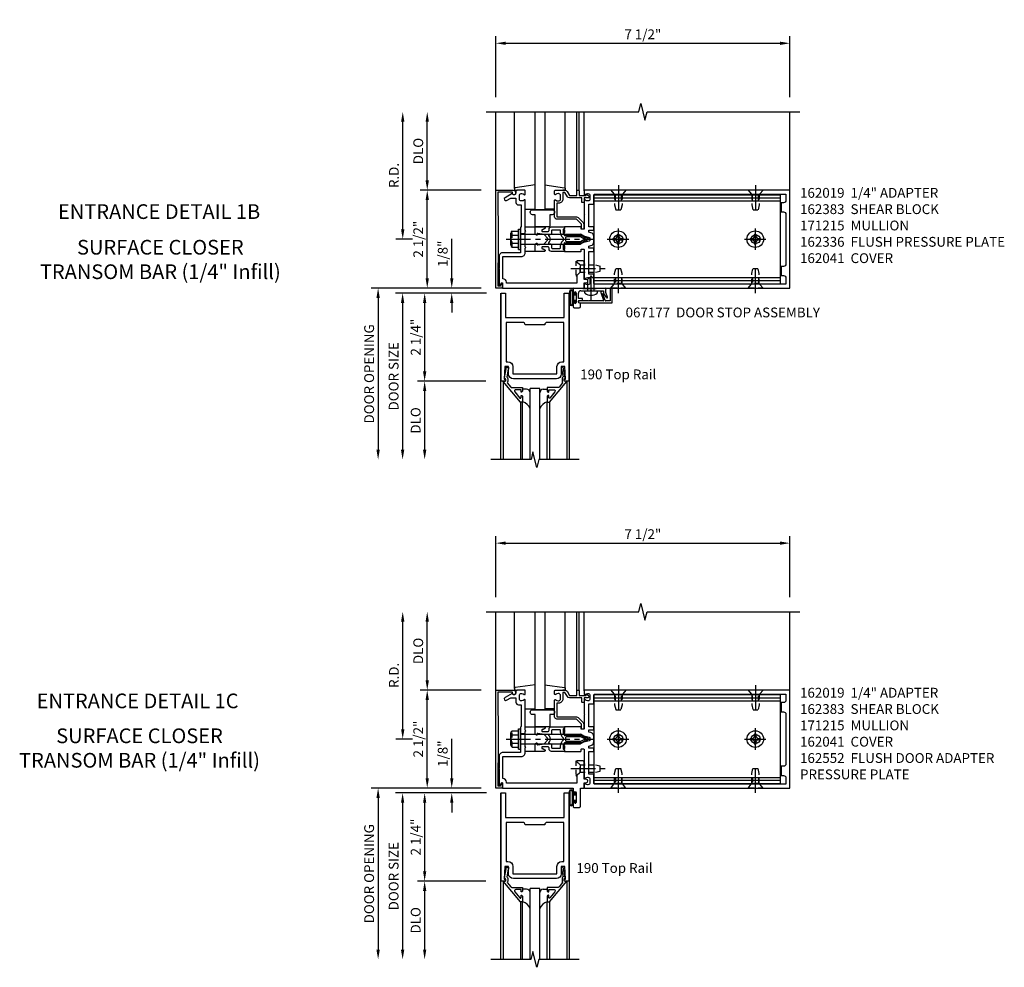
# Model space of a CAD drawing. Extents: x 0 to 136, y 0 to 88.
# Drawn here: x 32 to 57, y 40 to 64 of the extents above; entities that cross this region are included whole.
import ezdxf
from ezdxf.enums import TextEntityAlignment as Align

# ---------------------------------------------------------------- set-up
doc = ezdxf.new("R2010")
doc.units = 0
doc.header["$LTSCALE"] = 0.5
doc.header["$MEASUREMENT"] = 0
doc.linetypes.add('CENTER', pattern=[2, 1.25, -0.25, 0.25, -0.25])
doc.linetypes.add('HIDDEN', pattern=[0.375, 0.25, -0.125])
doc.layers.get('0').update_dxf_attribs({"color": 4, "linetype": 'CONTINUOUS'})
for name, color, linetype in [('CENTER', 1, 'CENTER'), ('DIME', 2, 'CONTINUOUS'), ('HIDDEN', 3, 'HIDDEN'), ('TEXT', 3, 'CONTINUOUS')]:
    doc.layers.add(name, color=color, linetype=linetype)
doc.styles.get("Standard").update_dxf_attribs({"font": 'arial.ttf'})
doc.dimstyles.new('EXT_ON-OFF', dxfattribs={"dimscale": 2, "dimtxt": 0.125, "dimasz": 0.125, "dimexe": 0.09, "dimexo": 0.1875, "dimgap": 0.05, "dimtad": 3, "dimdec": 5, "dimzin": 3, "dimdsep": 46, "dimlunit": 5, "dimtxsty": 'Standard', "dimcen": 0, "dimse2": 1, "dimazin": 0, "dimtfac": 1, "dimtdec": 5, "dimtofl": 0, "dimtmove": 0, "dimatfit": 0, "dimfxl": 1, "dimfrac": 2, "dimtolj": 1, "dimtzin": 3, "dimarcsym": 0})
doc.dimstyles.new('EXT_ON-ON', dxfattribs={"dimscale": 2, "dimtxt": 0.125, "dimasz": 0.125, "dimexe": 0.09, "dimexo": 0.1875, "dimgap": 0.05, "dimtad": 3, "dimdec": 5, "dimzin": 3, "dimdsep": 46, "dimlunit": 5, "dimtxsty": 'Standard', "dimcen": 0, "dimazin": 0, "dimtfac": 1, "dimtdec": 5, "dimtofl": 0, "dimtmove": 0, "dimatfit": 0, "dimfxl": 1, "dimfrac": 2, "dimtolj": 1, "dimtzin": 3, "dimarcsym": 0})

# ---------------------------------------------------------------- blocks, each defined once
blk = doc.blocks.new('*D56')
at = {"layer": 'DIME', "color": 0, "lineweight": -2, "transparency": 16777216}
for p, q in [((44.023, 61.968), (44.023, 63.523)), ((44.273, 63.343), (51.273, 63.343)), ((51.523, 61.968), (51.523, 63.523))]:
    blk.add_line(p, q, dxfattribs=at)
at = {"layer": 'DIME', "color": 0, "transparency": 16777216}
for points in [[(44.273, 63.384), (44.273, 63.301), (44.023, 63.343)], [(51.273, 63.384), (51.273, 63.301), (51.523, 63.343)]]:
    blk.add_solid(points, dxfattribs=at)
at = {"layer": 'DIME', "color": 0, "transparency": 16777216, "insert": (47.773, 63.572), "char_height": 0.25, "attachment_point": 5}
blk.add_mtext('\\A1;7 1/2"', dxfattribs=at)
blk = doc.blocks.new('*D57')
at = {"layer": 'DIME', "color": 0, "lineweight": -2, "transparency": 16777216}
for p, q in [((42.273, 59.843), (42.273, 61.343)), ((43.648, 59.593), (42.093, 59.593))]:
    blk.add_line(p, q, dxfattribs=at)
at = {"layer": 'DIME', "color": 0, "transparency": 16777216}
for points in [[(42.231, 61.343), (42.315, 61.343), (42.273, 61.593)], [(42.231, 59.843), (42.315, 59.843), (42.273, 59.593)]]:
    blk.add_solid(points, dxfattribs=at)
at = {"layer": 'DIME', "color": 0, "transparency": 16777216, "insert": (42.044, 60.593), "char_height": 0.25, "attachment_point": 5, "rotation": 90}
blk.add_mtext('\\A1;DLO', dxfattribs=at)
blk = doc.blocks.new('*D58')
at = {"layer": 'DIME', "color": 0, "lineweight": -2, "transparency": 16777216}
for p, q in [((42.273, 57.343), (42.273, 59.343)), ((43.648, 57.093), (42.093, 57.093))]:
    blk.add_line(p, q, dxfattribs=at)
at = {"layer": 'DIME', "color": 0, "transparency": 16777216}
for points in [[(42.231, 59.343), (42.315, 59.343), (42.273, 59.593)], [(42.231, 57.343), (42.315, 57.343), (42.273, 57.093)]]:
    blk.add_solid(points, dxfattribs=at)
at = {"layer": 'DIME', "color": 0, "transparency": 16777216, "insert": (42.044, 58.343), "char_height": 0.25, "attachment_point": 5, "rotation": 90}
blk.add_mtext('\\A1;2 1/2"', dxfattribs=at)
blk = doc.blocks.new('B162041')
blk.add_lwpolyline([(1.19, -0.95), (1.19, -0.877), (1.15, -0.866, -0.339454), (1.135, -0.847), (1.135, -0.837), (1.25, -0.837), (1.25, -1), (-1.25, -1), (-1.25, -0.556, -0.414214), (-1.19, -0.496), (-1.17, -0.496, -1), (-1.17, -0.576), (-1.2, -0.576), (-1.2, -0.95), (0, -0.94)], format="xyb", close=True)
blk = doc.blocks.new('B162310-M')
for p, q in [((-0.313, -0.25), (-0.313, 0)), ((0.313, 0), (0.313, -0.25))]:
    blk.add_line(p, q)
blk = doc.blocks.new('*D59')
at = {"layer": 'DIME', "color": 0, "lineweight": -2, "transparency": 16777216}
for p, q in [((41.648, 58.593), (41.648, 61.343)), ((41.898, 58.343), (41.468, 58.343))]:
    blk.add_line(p, q, dxfattribs=at)
at = {"layer": 'DIME', "color": 0, "transparency": 16777216}
for points in [[(41.606, 61.343), (41.69, 61.343), (41.648, 61.593)], [(41.606, 58.593), (41.69, 58.593), (41.648, 58.343)]]:
    blk.add_solid(points, dxfattribs=at)
at = {"layer": 'DIME', "color": 0, "transparency": 16777216, "insert": (41.423, 59.968), "char_height": 0.25, "attachment_point": 5, "rotation": 90}
blk.add_mtext('\\A1;R.D.', dxfattribs=at)
blk = doc.blocks.new('B171300M')
for points in [[(0.747, 0.277), (0.721, 0.251, 0.198912), (0.715, 0.237), (0.715, 0.163, 0.198912), (0.721, 0.149), (0.741, 0.129, -0.198912), (0.744, 0.121), (0.744, 0.106, 0.453546), (0.757, 0.094, -0.007471), (0.804, 0.1), (1.174, 0.1), (1.261, 0.05, -0.57735), (1.261, -0.05), (1.174, -0.1), (0.804, -0.1, -0.007471), (0.757, -0.094, 0.453546), (0.744, -0.106), (0.744, -0.121, -0.198912), (0.741, -0.129), (0.721, -0.149, 0.198912), (0.715, -0.163), (0.715, -0.237, 0.198912), (0.721, -0.251), (0.747, -0.277, -0.198912), (0.75, -0.285), (0.75, -0.301, -0.414214), (0.738, -0.313), (0.42, -0.313, -0.414214), (0.357, -0.25), (0.357, -0.226, 0.414214), (0.326, -0.195), (0.19, -0.195, 0.414214), (0.17, -0.215), (0.17, -0.223, 0.414214), (0.19, -0.243), (0.193, -0.243, -0.131652), (0.203, -0.246), (0.247, -0.271, -0.267949), (0.257, -0.288), (0.257, -0.293, -0.414214), (0.237, -0.313), (0.012, -0.313, -0.414214), (0, -0.301), (0, -0.133, -0.267949), (0.01, -0.116), (0.038, -0.1, -0.57735), (0.05, -0.106), (0.05, -0.127, 0.466308), (0.073, -0.146), (0.232, -0.118, 0.176327), (0.243, -0.112), (0.316, -0.025, 0.36397), (0.316, 0.025), (0.243, 0.112, 0.176327), (0.232, 0.118), (0.073, 0.146, 0.466308), (0.05, 0.127), (0.05, 0.106, -0.57735), (0.038, 0.1), (0.01, 0.116, -0.267949), (0, 0.133), (0, 0.301, -0.414214), (0.012, 0.313), (0.237, 0.313, -0.414214), (0.257, 0.293), (0.257, 0.288, -0.267949), (0.247, 0.271), (0.203, 0.246, -0.131652), (0.193, 0.243), (0.19, 0.243, 0.414214), (0.17, 0.223), (0.17, 0.215, 0.414214), (0.19, 0.195), (0.326, 0.195, 0.414214), (0.357, 0.226), (0.357, 0.25, -0.414214), (0.42, 0.313), (0.738, 0.313, -0.414214), (0.75, 0.301), (0.75, 0.285, -0.198912)], [(0.388, 0.124, 0.414214), (0.428, 0.164), (0.428, 0.222, -0.414214), (0.448, 0.242), (0.624, 0.242, -0.414214), (0.644, 0.222), (0.644, 0.173, 0.109518), (0.652, 0.14), (0.679, 0.08, 0.092094), (0.696, 0.057, -0.424958), (0.696, -0.057, 0.092094), (0.679, -0.08), (0.652, -0.14, 0.109518), (0.644, -0.173), (0.644, -0.222, -0.414214), (0.624, -0.242), (0.448, -0.242, -0.414214), (0.428, -0.222), (0.428, -0.164, 0.414214), (0.388, -0.124), (0.367, -0.124, -0.63707), (0.352, -0.092), (0.37, -0.071, 0.36397), (0.37, 0.071), (0.352, 0.092, -0.63707), (0.367, 0.124)], [(1.243, -0.019), (1.163, -0.065), (0.806, -0.065, -0.001063), (0.799, -0.064, -0.506849), (0.783, -0.036, 0.103752), (0.791, 0, 0.103752), (0.783, 0.036, -0.506849), (0.799, 0.064, -0.001063), (0.806, 0.065), (1.163, 0.065), (1.243, 0.019, -0.57735)]]:
    blk.add_lwpolyline(points, format="xyb", close=True)
blk = doc.blocks.new('B128960')
for p, q in [((-0.05, -0.26), (-0.05, 0.26)), ((-0.05, 0.26), (0, 0.26)), ((0, -0.26), (0, 0.26)), ((-0.24, -0.153), (-0.24, 0.156)), ((-0.205, 0.206), (-0.05, 0.206)), ((-0.205, 0.105), (-0.05, 0.105)), ((0, 0.125), (1.533, 0.125)), ((1.75, 0), (1.533, 0.125)), ((1.75, 0), (1.533, -0.125)), ((-0.205, -0.101), (-0.05, -0.101)), ((-0.205, -0.203), (-0.05, -0.203)), ((0, -0.125), (1.533, -0.125)), ((-0.05, -0.26), (0, -0.26))]:
    blk.add_line(p, q)
for centre, radius, start, end in [((-0.186, 0.155), 0.0543, 110.9107, 249.0893), ((-0.071, 0.002), 0.169, 142.5556, 217.4444), ((-0.186, -0.152), 0.0543, 110.9107, 249.0893)]:
    blk.add_arc(centre, radius, start, end)
at = {"layer": 'CENTER'}
blk.add_line((-0.365, 0), (1.875, 0), dxfattribs=at)
at = {"layer": 'HIDDEN'}
for p, q in [((-0.228, 0.19), (-0.209, 0.19)), ((-0.209, -0.187), (-0.209, 0.19)), ((-0.228, -0.187), (-0.209, -0.187))]:
    blk.add_line(p, q, dxfattribs=at)
blk = doc.blocks.new('B162040')
blk.add_lwpolyline([(-0.21, -0.235), (-0.225, -0.25), (-0.992, -0.25, 0.669376), (-1.003, -0.276, -0.199773), (-0.976, -0.339), (-0.976, -0.35, -0.414214), (-1.026, -0.4), (-1.114, -0.4, -0.414214), (-1.164, -0.35), (-1.164, -0.339, -0.199773), (-1.137, -0.276, 0.669376), (-1.148, -0.25), (-1.23, -0.25, 0.414214), (-1.25, -0.27), (-1.25, -0.456, 0.414214), (-1.22, -0.486), (-1.18, -0.486, -0.84909), (-1.164, -0.583), (-1.059, -0.766, 1), (-0.989, -0.726), (-1.05, -0.621), (-1.05, -0.486), (-0.936, -0.486, 0.414214), (-0.876, -0.426), (-0.876, -0.35), (-0.325, -0.35), (-0.3, -0.375), (-0.015, -0.375), (0, -0.36), (0.015, -0.375), (0.344, -0.375), (0.344, -0.819, 0.414214), (0.444, -0.919), (0.74, -0.919), (0.75, -0.909), (0.76, -0.919), (1.189, -0.919), (1.189, -0.879), (1.122, -0.861, -0.876976), (1.126, -0.829), (1.25, -0.829), (1.25, 1.25), (1.115, 1.25), (1.115, 1.305, 1), (1.025, 1.305), (1.025, 1.25), (0.584, 1.25, 0.414214), (0.554, 1.22), (0.554, 1.077, 0.687071), (0.58, 1.067), (0.655, 1.15), (0.845, 1.15), (0.925, 1.062), (1.125, 1.062), (1.125, -0.729), (1.1, -0.729, 0.414214), (1.01, -0.819), (0.444, -0.819), (0.444, -0.35, 0.414214), (0.344, -0.25), (0.225, -0.25), (0.21, -0.235), (0.195, -0.25), (-0.195, -0.25)], format="xyb", close=True)
blk = doc.blocks.new('B162336')
at = {"layer": 'HIDDEN'}
for p, q in [((-0.133, -0.25), (-0.133, -0.375)), ((0.133, -0.25), (0.133, -0.375))]:
    blk.add_line(p, q, dxfattribs=at)
blk.add_blockref('B162040', (0, 0))
blk = doc.blocks.new('B977110')
for p, q in [((0, 0.192), (0.116, 0.095)), ((0, 0.192), (0, -0.192)), ((0.116, 0.095), (0.5, 0.095)), ((0.116, -0.095), (0.116, 0.095)), ((0.5, 0.095), (0.625, 0.065)), ((0.625, -0.065), (0.625, 0.065)), ((0, -0.192), (0.116, -0.095)), ((0.116, -0.095), (0.5, -0.095)), ((0.5, -0.095), (0.625, -0.065))]:
    blk.add_line(p, q)
at = {"layer": 'CENTER'}
blk.add_line((-0.125, 0), (0.75, 0), dxfattribs=at)
blk = doc.blocks.new('B128910')
for p, q in [((0, 0.192), (0.116, 0.095)), ((0, 0.192), (0, -0.192)), ((0.116, 0.095), (0.375, 0.095)), ((0.116, 0.095), (0.116, -0.095)), ((0.375, 0.095), (0.5, 0.065)), ((0.5, -0.065), (0.5, 0.065)), ((0, -0.192), (0.116, -0.095)), ((0.116, -0.095), (0.375, -0.095)), ((0.375, -0.095), (0.5, -0.065))]:
    blk.add_line(p, q)
at = {"layer": 'CENTER'}
blk.add_line((-0.125, 0), (0.625, 0), dxfattribs=at)
blk = doc.blocks.new('B128396-H')
for p, q in [((-0.138, 0.017), (-0.09, 0.017)), ((-0.138, 0.017), (-0.138, -0.017)), ((-0.025, 0.13), (-0.025, 0.082)), ((-0.025, 0.13), (0.009, 0.13)), ((0.009, 0.13), (0.009, 0.082)), ((0.074, 0.017), (0.121, 0.017)), ((0.121, 0.017), (0.121, -0.017)), ((-0.138, -0.017), (-0.09, -0.017)), ((-0.025, -0.082), (-0.025, -0.13)), ((-0.025, -0.13), (0.009, -0.13)), ((0.009, -0.082), (0.009, -0.13)), ((0.074, -0.017), (0.121, -0.017))]:
    blk.add_line(p, q)
blk.add_circle((-0.008, 0), 0.212)
for centre, start, end in [((-0.09, 0.082), 270, 0), ((0.074, 0.082), 180, 270), ((-0.09, -0.082), 0, 89.9999), ((0.074, -0.082), 90, 180)]:
    blk.add_arc(centre, 0.0647, start, end)
at = {"layer": 'CENTER'}
for p, q in [((-0.008, 0.275), (-0.008, -0.275)), ((-0.283, 0), (0.266, 0))]:
    blk.add_line(p, q, dxfattribs=at)
blk = doc.blocks.new('B162383-S')
for p, q in [((-1.135, 1.5), (-1.135, 6.25)), ((-1.135, 6.25), (1.135, 6.25)), ((-1.053, 1.5), (-1.053, 6.25)), ((-0.98, 1.5), (-0.98, 6.25)), ((0.98, 1.5), (0.98, 6.25)), ((1.053, 1.5), (1.053, 6.25)), ((1.135, 1.5), (1.135, 6.25)), ((-1.135, 1.5), (1.135, 1.5))]:
    blk.add_line(p, q)
for centre in [(0, 5.625), (0, 2.125)]:
    blk.add_circle(centre, 0.114)
at = {"layer": 'HIDDEN'}
for p, q in [((-0.98, 5.702), (-1.135, 5.702)), ((-0.98, 5.548), (-1.135, 5.548)), ((0.98, 5.702), (1.135, 5.702)), ((0.98, 5.548), (1.135, 5.548)), ((-0.98, 2.202), (-1.135, 2.202)), ((-0.98, 2.048), (-1.135, 2.048)), ((0.98, 2.202), (1.135, 2.202)), ((0.98, 2.048), (1.135, 2.048))]:
    blk.add_line(p, q, dxfattribs=at)
blk = doc.blocks.new('B162015')
for points in [[(-0.155, -0.015), (-0.14, 0), (-0.1, 0), (-0.1, 0.43), (-0.047, 0.628, -0.339454), (-0.018, 0.65), (0.018, 0.65, -0.339454), (0.047, 0.628), (0.1, 0.43), (0.1, 0), (0.14, 0), (0.155, -0.015), (0.17, 0), (0.243, 0), (0.258, -0.015), (0.273, 0), (0.313, 0), (0.313, 0.414, 0.414214), (0.303, 0.424), (0.263, 0.424, -0.414214), (0.253, 0.434), (0.253, 0.49, -0.414214), (0.263, 0.5), (0.61, 0.5), (0.625, 0.515), (0.64, 0.5), (0.992, 0.5, 0.669376), (1.003, 0.526, -0.199773), (0.976, 0.589), (0.976, 0.6, -0.414214), (1.026, 0.65), (1.114, 0.65, -0.414214), (1.164, 0.6), (1.164, 0.589, -0.199773), (1.137, 0.526, 0.669376), (1.148, 0.5), (1.23, 0.5, 0.414214), (1.25, 0.52), (1.25, 5.75), (-1.25, 5.75), (-1.25, 0.52, 0.414214), (-1.23, 0.5), (-1.148, 0.5, 0.669376), (-1.137, 0.526, -0.199773), (-1.164, 0.589), (-1.164, 0.6, -0.414214), (-1.114, 0.65), (-1.026, 0.65, -0.414214), (-0.976, 0.6), (-0.976, 0.589, -0.199773), (-1.003, 0.526, 0.669376), (-0.992, 0.5), (-0.64, 0.5), (-0.625, 0.515), (-0.61, 0.5), (-0.263, 0.5, -0.414214), (-0.253, 0.49), (-0.253, 0.434, -0.414214), (-0.263, 0.424), (-0.303, 0.424, 0.414214), (-0.313, 0.414), (-0.313, 0), (-0.273, 0), (-0.258, -0.015), (-0.243, 0), (-0.17, 0)], [(-0.313, 0.73), (-0.313, 0.625), (-0.895, 0.625), (-0.895, 0.73, 0.414214), (-0.915, 0.75), (-1.12, 0.75, -0.414214), (-1.15, 0.78), (-1.15, 5.65), (-0.99, 5.65, -0.414214), (-0.93, 5.59), (-0.93, 5.53), (-0.695, 5.53), (-0.695, 5.59, -0.414214), (-0.635, 5.65), (0.635, 5.65, -0.414214), (0.695, 5.59), (0.695, 5.53), (0.93, 5.53), (0.93, 5.59, -0.414214), (0.99, 5.65), (1.15, 5.65), (1.15, 0.78, -0.414214), (1.12, 0.75), (0.915, 0.75, 0.414214), (0.895, 0.73), (0.895, 0.625), (0.313, 0.625), (0.313, 0.73, 0.414214), (0.293, 0.75), (0.253, 0.75, 0.414214), (0.233, 0.73), (0.233, 0.625), (0.177, 0.625), (0.164, 0.676, 0.339454), (0.067, 0.75), (-0.067, 0.75, 0.339454), (-0.164, 0.676), (-0.177, 0.625), (-0.233, 0.625), (-0.233, 0.73, 0.414214), (-0.253, 0.75), (-0.293, 0.75, 0.414214)]]:
    blk.add_lwpolyline(points, format="xyb", close=True)
blk = doc.blocks.new('B028260')
for p, q in [((-0.05, 0.161), (0, 0.161)), ((0, 0.161), (0, -0.161)), ((0, 0.083), (0.292, 0.083)), ((0.375, 0), (0.292, 0.083)), ((-0.05, -0.161), (0, -0.161)), ((0, -0.083), (0.292, -0.083)), ((0.375, 0), (0.292, -0.083))]:
    blk.add_line(p, q)
for centre, radius, start, end in [((0.139, 0), 0.254, 142.3746, 217.6254), ((-0.05, 0.146), 0.015, 89.9999, 142.3747), ((-0.05, -0.146), 0.015, 217.6257, 270)]:
    blk.add_arc(centre, radius, start, end)
at = {"layer": 'CENTER'}
blk.add_line((-0.24, 0), (0.5, 0), dxfattribs=at)
blk = doc.blocks.new('B060315')
for p, q in [((2.679, -0.113), (2.749, -0.305)), ((2.727, -0.08), (2.688, -0.094)), ((2.79, -0.315), (2.729, -0.147)), ((2.969, 0), (2.919, -0.003)), ((2.919, -0.003), (2.919, -0.325)), ((2.969, -0.375), (2.969, 0)), ((2.347, -0.325), (2.132, -0.325)), ((2.132, -0.375), (2.969, -0.375)), ((2.357, -0.315), (2.347, -0.325)), ((2.367, -0.325), (2.357, -0.315)), ((2.735, -0.325), (2.367, -0.325)), ((2.919, -0.325), (2.804, -0.325))]:
    blk.add_line(p, q)
for centre, radius, start, end in [((2.693, -0.108), 0.015, 110, 200), ((2.727, -0.105), 0.025, 293.3215, 90), ((2.743, -0.142), 0.015, 113.3215, 200), ((2.132, -0.35), 0.025, 90, 270), ((2.735, -0.31), 0.015, 270, 20), ((2.804, -0.31), 0.015, 200, 270)]:
    blk.add_arc(centre, radius, start, end)
blk = doc.blocks.new('B060316')
for p, q in [((1.969, 0), (1.969, -0.133)), ((2.217, -0.013), (1.969, 0)), ((2.003, -0.133), (2.003, -0.115)), ((2.049, -0.115), (2.049, -0.365)), ((2.107, -0.265), (2.107, -0.127)), ((2.169, -0.065), (2.405, -0.065)), ((2.555, -0.013), (2.217, -0.013)), ((2.451, -0.065), (2.747, -0.065)), ((2.803, 0), (2.555, -0.013)), ((2.747, -0.065), (2.747, -0.141)), ((2.803, -0.01), (2.803, 0)), ((2.813, -0.02), (2.803, -0.01)), ((2.803, -0.03), (2.813, -0.02)), ((2.803, -0.108), (2.803, -0.03)), ((2.848, -0.232), (2.803, -0.108)), ((1.969, -0.347), (1.969, -0.469)), ((2, -0.5), (2.126, -0.5)), ((2.003, -0.365), (2.003, -0.347)), ((2.207, -0.265), (2.107, -0.265)), ((2.107, -0.359), (2.107, -0.329)), ((2.157, -0.38), (2.119, -0.373)), ((2.121, -0.314), (2.207, -0.306)), ((2.157, -0.469), (2.157, -0.38)), ((2.207, -0.306), (2.207, -0.265))]:
    blk.add_line(p, q)
for centre, radius, start, end in [((1.986, -0.133), 0.017, 180, 0), ((2.026, -0.115), 0.023, 0, 180), ((2.169, -0.127), 0.062, 90, 180), ((2.428, -0.086), 0.031, 42.6423, 137.3577), ((2.356, -0.5), 0.531, 29.0353, 42.5789), ((2.833, -0.235), 0.015, 209.0353, 10.9647), ((1.986, -0.347), 0.017, 360, 180), ((2, -0.469), 0.031, 180, 270), ((2.026, -0.365), 0.023, 180, 0), ((2.122, -0.329), 0.015, 95, 180), ((2.122, -0.359), 0.015, 180, 260), ((2.126, -0.469), 0.031, 270, 0)]:
    blk.add_arc(centre, radius, start, end)
blk = doc.blocks.new('B027078')
for p, q in [((-0.174, 0.156), (-0.174, -0.156)), ((-0.154, 0.156), (-0.154, -0.156)), ((-0.1, 0.156), (-0.1, -0.156)), ((-0.08, 0.156), (-0.08, -0.156)), ((-0.021, 0.077), (-0.08, 0.077)), ((-0.062, -0.062), (-0.062, 0.062)), ((-0.006, 0.062), (-0.062, 0.062)), ((-0.021, 0.077), (-0.021, 0.135)), ((-0.006, 0.135), (-0.021, 0.135)), ((-0.006, 0.062), (-0.006, 0.135)), ((-0.08, -0.077), (-0.021, -0.077)), ((-0.062, -0.062), (-0.006, -0.062)), ((-0.021, -0.135), (-0.021, -0.077)), ((-0.021, -0.135), (-0.006, -0.135)), ((-0.006, -0.135), (-0.006, -0.062))]:
    blk.add_line(p, q)
for centre, radius, start, end in [((-0.127, 0.156), 0.047, 0, 180), ((-0.127, 0.156), 0.027, 0, 180), ((-0.127, -0.156), 0.047, 180, 0), ((-0.127, -0.156), 0.027, 180, 0)]:
    blk.add_arc(centre, radius, start, end)
blk = doc.blocks.new('B069176')
for name, p in [('B027078', (2.049, -0.242)), ('B060316', (0, 0))]:
    blk.add_blockref(name, p)
blk = doc.blocks.new('B069177')
for name in ['B069176', 'B060315']:
    blk.add_blockref(name, (0, 0))
blk = doc.blocks.new('B200020')
for points in [[(1.612, 0), (1.612, 0.05), (1.644, 0.05), (1.62775, 0.374), (1.534, 0.374), (1.534, 0.1875, -0.41421356), (1.409, 0.0625), (0.315, 0.0625, -0.41421356), (0.19, 0.1875), (0.19, 0.374), (0.09625, 0.374), (0.08, 0.05), (0.112, 0.05), (0.112, 0), (0, 0), (0, 2.25), (0.112, 2.25), (0.112, 1.625), (1.612, 1.625), (1.612, 2.25), (1.724, 2.25), (1.724, 0)], [(1.112, 1.4375), (0.612, 1.4375, 0.41421356), (0.5495, 1.5), (0.125, 1.5), (0.125, 0.499), (0.174, 0.499, -0.41421356), (0.299, 0.374), (0.299, 0.1875), (1.425, 0.1875), (1.425, 0.374, -0.41421356), (1.55, 0.499), (1.599, 0.499), (1.599, 1.5), (1.1745, 1.5, 0.41421356)]]:
    blk.add_lwpolyline(points, format="xyb", close=True)
blk = doc.blocks.new('B200041')
blk.add_lwpolyline([(0.058, 0, 0.185499), (0.043, 0.039), (0.134, 0.148, -0.221695), (0.159, 0.159), (0.437, 0.159), (0.437, 0.245, 0.414214), (0.405, 0.277), (0.397, 0.277), (0.397, 0.218), (0.262, 0.218, -0.63707), (0.238, 0.271), (0.369, 0.428, -0.700208), (0.397, 0.417), (0.397, 0.361), (0.405, 0.361, 0.414214), (0.437, 0.393), (0.437, 0.53), (0.379, 0.53), (-0.062, 0.004, 0.63707), (-0.06, 0), (0, 0), (0, -0.067), (-0.023, -0.064), (-0.023, -0.084), (0.026, -0.356), (0.073, -0.356, 0.414214), (0.078, -0.351), (0.078, -0.311, 0.414214), (0.073, -0.306), (0.068, -0.306), (0.033, -0.112, 0.247203), (0.058, -0.064)], format="xyb", close=True)
blk = doc.blocks.new('GT20001')
for p, q in [((-0.063, -0.002), (-0.063, -2)), ((0.536, -0.203), (0.457, -0.203)), ((0.875, -0.187), (0.625, -0.187)), ((0.625, -2), (0.625, -0.187)), ((0.875, -2), (0.875, -0.187)), ((0.964, -0.203), (1.043, -0.203)), ((1.563, -0.002), (1.563, -2)), ((0.379, -0.53), (0.379, -2)), ((0.437, -2), (0.437, -0.53)), ((1.063, -2), (1.063, -0.529)), ((1.121, -0.53), (1.121, -2))]:
    blk.add_line(p, q)
for centre, radius, start, end in [((0.457, -0.223), 0.02, 90.0301, 180), ((0.536, -0.292), 0.0891, 0, 90), ((0.964, -0.292), 0.0891, 90, 180), ((1.043, -0.223), 0.02, 0, 89.9699), ((0.347, -0.82), 0.305, 24.1985, 72.6703), ((1.153, -0.82), 0.305, 107.3297, 155.8015)]:
    blk.add_arc(centre, radius, start, end)
at = {"xscale": -1, "rotation": 180}
blk.add_blockref('B200041', (0, 0), dxfattribs=at)
at = {"rotation": 180}
blk.add_blockref('B200041', (1.5, 0), dxfattribs=at)
blk = doc.blocks.new('*D60')
at = {"layer": 'DIME', "color": 0, "lineweight": -2, "transparency": 16777216}
for p, q in [((42.898, 57.343), (42.898, 58.348)), ((43.648, 57.093), (42.718, 57.093)), ((43.786, 56.968), (42.718, 56.968)), ((42.898, 56.718), (42.898, 56.468))]:
    blk.add_line(p, q, dxfattribs=at)
at = {"layer": 'DIME', "color": 0, "transparency": 16777216}
for points in [[(42.856, 57.343), (42.94, 57.343), (42.898, 57.093)], [(42.856, 56.718), (42.94, 56.718), (42.898, 56.968)]]:
    blk.add_solid(points, dxfattribs=at)
at = {"layer": 'DIME', "color": 0, "transparency": 16777216, "insert": (42.669, 57.97), "char_height": 0.25, "attachment_point": 5, "rotation": 90}
blk.add_mtext('\\A1;1/8"', dxfattribs=at)
blk = doc.blocks.new('*D61')
at = {"layer": 'DIME', "color": 0, "lineweight": -2, "transparency": 16777216}
for p, q in [((43.77, 54.718), (42.027, 54.718)), ((42.207, 54.468), (42.207, 52.968))]:
    blk.add_line(p, q, dxfattribs=at)
at = {"layer": 'DIME', "color": 0, "transparency": 16777216}
for points in [[(42.166, 54.468), (42.249, 54.468), (42.207, 54.718)], [(42.166, 52.968), (42.249, 52.968), (42.207, 52.718)]]:
    blk.add_solid(points, dxfattribs=at)
at = {"layer": 'DIME', "color": 0, "transparency": 16777216, "insert": (41.978, 53.718), "char_height": 0.25, "attachment_point": 5, "rotation": 90}
blk.add_mtext('\\A1;DLO', dxfattribs=at)
blk = doc.blocks.new('*D62')
at = {"layer": 'DIME', "color": 0, "lineweight": -2, "transparency": 16777216}
for p, q in [((43.77, 56.968), (42.027, 56.968)), ((42.207, 56.718), (42.207, 54.968)), ((43.77, 54.718), (42.027, 54.718))]:
    blk.add_line(p, q, dxfattribs=at)
at = {"layer": 'DIME', "color": 0, "transparency": 16777216}
for points in [[(42.166, 56.718), (42.249, 56.718), (42.207, 56.968)], [(42.166, 54.968), (42.249, 54.968), (42.207, 54.718)]]:
    blk.add_solid(points, dxfattribs=at)
at = {"layer": 'DIME', "color": 0, "transparency": 16777216, "insert": (41.978, 55.843), "char_height": 0.25, "attachment_point": 5, "rotation": 90}
blk.add_mtext('\\A1;2 1/4"', dxfattribs=at)
blk = doc.blocks.new('*D63')
at = {"layer": 'DIME', "color": 0, "lineweight": -2, "transparency": 16777216}
for p, q in [((42.533, 56.968), (41.465, 56.968)), ((41.645, 56.718), (41.645, 52.968))]:
    blk.add_line(p, q, dxfattribs=at)
at = {"layer": 'DIME', "color": 0, "transparency": 16777216}
for points in [[(41.603, 56.718), (41.687, 56.718), (41.645, 56.968)], [(41.603, 52.968), (41.687, 52.968), (41.645, 52.718)]]:
    blk.add_solid(points, dxfattribs=at)
at = {"layer": 'DIME', "color": 0, "transparency": 16777216, "insert": (41.416, 54.843), "char_height": 0.25, "attachment_point": 5, "rotation": 90}
blk.add_mtext('\\A1;DOOR SIZE', dxfattribs=at)
blk = doc.blocks.new('*D64')
at = {"layer": 'DIME', "color": 0, "lineweight": -2, "transparency": 16777216}
for p, q in [((43.273, 57.093), (40.84, 57.093)), ((41.02, 56.843), (41.02, 52.968))]:
    blk.add_line(p, q, dxfattribs=at)
at = {"layer": 'DIME', "color": 0, "transparency": 16777216}
for points in [[(40.978, 56.843), (41.062, 56.843), (41.02, 57.093)], [(40.978, 52.968), (41.062, 52.968), (41.02, 52.718)]]:
    blk.add_solid(points, dxfattribs=at)
at = {"layer": 'DIME', "color": 0, "transparency": 16777216, "insert": (40.791, 54.905), "char_height": 0.25, "attachment_point": 5, "rotation": 90}
blk.add_mtext('\\A1;DOOR OPENING', dxfattribs=at)
blk = doc.blocks.new('B027854-S')
blk.add_lwpolyline([(0, 0.25, -1), (0.125, 0.25), (0.125, 0.1875), (0.437, 0.1875), (0.437, -0.1875), (0.125, -0.1875), (0.125, -0.25, -1), (0, -0.25)], format="xyb", close=True)
blk = doc.blocks.new('B027850-M')
blk.add_line((-0.3, 0.15), (-0.3, 0.4))
blk.add_lwpolyline([(0.314, 0.4), (0.242, -0.103, -0.373552), (0.223, -0.12), (0.2, -0.12, -0.414214), (0.18, -0.1), (0.18, -0.056)], format="xyb")
blk = doc.blocks.new('B162019')
blk.add_lwpolyline([(1.25, 1.105, 0.414214), (1.23, 1.125), (1.113, 1.125), (1.113, 1.3), (1.133, 1.3, 0.641869), (1.144, 1.325), (1.106, 1.37, 0.695143), (1.053, 1.35), (1.053, 1.25), (0.953, 1.25, 0.414214), (0.933, 1.23), (0.933, 1.21, 0.414214), (0.953, 1.19), (1.053, 1.19), (1.053, 0.878, 0.267949), (1.083, 0.826), (1.19, 0.764), (1.19, 0.71), (1.026, 0.71, 0.414214), (0.916, 0.6), (0.916, 0.56), (0.568, 0.56), (0.568, 1.057, 0.198912), (0.55, 1.099), (0.425, 1.224, 0.198912), (0.383, 1.242), (0.273, 1.242, 0.414214), (0.253, 1.222), (0.253, 1.202, 0.414214), (0.273, 1.182), (0.383, 1.182), (0.508, 1.057), (0.508, 0.56, 0.414214), (0.568, 0.5), (0.992, 0.5, 0.669376), (1.003, 0.526, -0.199773), (0.976, 0.589), (0.976, 0.6, -0.414214), (1.026, 0.65), (1.114, 0.65, -0.414214), (1.164, 0.6), (1.164, 0.589, -0.199773), (1.137, 0.526, 0.669376), (1.148, 0.5), (1.23, 0.5, 0.414214), (1.25, 0.52), (1.25, 0.764, 0.267949), (1.22, 0.816), (1.113, 0.878), (1.113, 1.065), (1.23, 1.065, 0.414214), (1.25, 1.085)], format="xyb", close=True)
blk = doc.blocks.new('*D29')
at = {"layer": 'DIME', "color": 0, "lineweight": -2, "transparency": 16777216}
for p, q in [((44.023, 49.211), (44.023, 50.766)), ((51.523, 49.211), (51.523, 50.766)), ((44.273, 50.586), (51.273, 50.586))]:
    blk.add_line(p, q, dxfattribs=at)
at = {"layer": 'DIME', "color": 0, "transparency": 16777216}
for points in [[(44.273, 50.627), (44.273, 50.544), (44.023, 50.586)], [(51.273, 50.627), (51.273, 50.544), (51.523, 50.586)]]:
    blk.add_solid(points, dxfattribs=at)
at = {"layer": 'DIME', "color": 0, "transparency": 16777216, "insert": (47.773, 50.815), "char_height": 0.25, "attachment_point": 5}
blk.add_mtext('\\A1;7 1/2"', dxfattribs=at)
blk = doc.blocks.new('*D30')
at = {"layer": 'DIME', "color": 0, "lineweight": -2, "transparency": 16777216}
for p, q in [((42.273, 47.086), (42.273, 48.586)), ((43.648, 46.836), (42.093, 46.836))]:
    blk.add_line(p, q, dxfattribs=at)
at = {"layer": 'DIME', "color": 0, "transparency": 16777216}
for points in [[(42.231, 48.586), (42.315, 48.586), (42.273, 48.836)], [(42.231, 47.086), (42.315, 47.086), (42.273, 46.836)]]:
    blk.add_solid(points, dxfattribs=at)
at = {"layer": 'DIME', "color": 0, "transparency": 16777216, "insert": (42.044, 47.836), "char_height": 0.25, "attachment_point": 5, "rotation": 90}
blk.add_mtext('\\A1;DLO', dxfattribs=at)
blk = doc.blocks.new('*D31')
at = {"layer": 'DIME', "color": 0, "lineweight": -2, "transparency": 16777216}
for p, q in [((42.273, 44.586), (42.273, 46.586)), ((43.648, 44.336), (42.093, 44.336))]:
    blk.add_line(p, q, dxfattribs=at)
at = {"layer": 'DIME', "color": 0, "transparency": 16777216}
for points in [[(42.231, 46.586), (42.315, 46.586), (42.273, 46.836)], [(42.231, 44.586), (42.315, 44.586), (42.273, 44.336)]]:
    blk.add_solid(points, dxfattribs=at)
at = {"layer": 'DIME', "color": 0, "transparency": 16777216, "insert": (42.044, 45.586), "char_height": 0.25, "attachment_point": 5, "rotation": 90}
blk.add_mtext('\\A1;2 1/2"', dxfattribs=at)
blk = doc.blocks.new('*D32')
at = {"layer": 'DIME', "color": 0, "lineweight": -2, "transparency": 16777216}
for p, q in [((41.648, 45.836), (41.648, 48.586)), ((41.898, 45.586), (41.468, 45.586))]:
    blk.add_line(p, q, dxfattribs=at)
at = {"layer": 'DIME', "color": 0, "transparency": 16777216}
for points in [[(41.606, 48.586), (41.69, 48.586), (41.648, 48.836)], [(41.606, 45.836), (41.69, 45.836), (41.648, 45.586)]]:
    blk.add_solid(points, dxfattribs=at)
at = {"layer": 'DIME', "color": 0, "transparency": 16777216, "insert": (41.423, 47.211), "char_height": 0.25, "attachment_point": 5, "rotation": 90}
blk.add_mtext('\\A1;R.D.', dxfattribs=at)
blk = doc.blocks.new('*D33')
at = {"layer": 'DIME', "color": 0, "lineweight": -2, "transparency": 16777216}
for p, q in [((42.898, 44.586), (42.898, 45.591)), ((43.648, 44.336), (42.718, 44.336)), ((43.786, 44.211), (42.718, 44.211)), ((42.898, 43.961), (42.898, 43.711))]:
    blk.add_line(p, q, dxfattribs=at)
at = {"layer": 'DIME', "color": 0, "transparency": 16777216}
for points in [[(42.856, 44.586), (42.94, 44.586), (42.898, 44.336)], [(42.856, 43.961), (42.94, 43.961), (42.898, 44.211)]]:
    blk.add_solid(points, dxfattribs=at)
at = {"layer": 'DIME', "color": 0, "transparency": 16777216, "insert": (42.669, 45.213), "char_height": 0.25, "attachment_point": 5, "rotation": 90}
blk.add_mtext('\\A1;1/8"', dxfattribs=at)
blk = doc.blocks.new('*D34')
at = {"layer": 'DIME', "color": 0, "lineweight": -2, "transparency": 16777216}
for p, q in [((43.77, 41.961), (42.027, 41.961)), ((42.207, 41.711), (42.207, 40.211))]:
    blk.add_line(p, q, dxfattribs=at)
at = {"layer": 'DIME', "color": 0, "transparency": 16777216}
for points in [[(42.166, 41.711), (42.249, 41.711), (42.207, 41.961)], [(42.166, 40.211), (42.249, 40.211), (42.207, 39.961)]]:
    blk.add_solid(points, dxfattribs=at)
at = {"layer": 'DIME', "color": 0, "transparency": 16777216, "insert": (41.978, 40.961), "char_height": 0.25, "attachment_point": 5, "rotation": 90}
blk.add_mtext('\\A1;DLO', dxfattribs=at)
blk = doc.blocks.new('*D35')
at = {"layer": 'DIME', "color": 0, "lineweight": -2, "transparency": 16777216}
for p, q in [((43.77, 44.211), (42.027, 44.211)), ((42.207, 43.961), (42.207, 42.211)), ((43.77, 41.961), (42.027, 41.961))]:
    blk.add_line(p, q, dxfattribs=at)
at = {"layer": 'DIME', "color": 0, "transparency": 16777216}
for points in [[(42.166, 43.961), (42.249, 43.961), (42.207, 44.211)], [(42.166, 42.211), (42.249, 42.211), (42.207, 41.961)]]:
    blk.add_solid(points, dxfattribs=at)
at = {"layer": 'DIME', "color": 0, "transparency": 16777216, "insert": (41.978, 43.086), "char_height": 0.25, "attachment_point": 5, "rotation": 90}
blk.add_mtext('\\A1;2 1/4"', dxfattribs=at)
blk = doc.blocks.new('*D36')
at = {"layer": 'DIME', "color": 0, "lineweight": -2, "transparency": 16777216}
for p, q in [((42.533, 44.211), (41.465, 44.211)), ((41.645, 43.961), (41.645, 40.211))]:
    blk.add_line(p, q, dxfattribs=at)
at = {"layer": 'DIME', "color": 0, "transparency": 16777216}
for points in [[(41.603, 43.961), (41.687, 43.961), (41.645, 44.211)], [(41.603, 40.211), (41.687, 40.211), (41.645, 39.961)]]:
    blk.add_solid(points, dxfattribs=at)
at = {"layer": 'DIME', "color": 0, "transparency": 16777216, "insert": (41.416, 42.086), "char_height": 0.25, "attachment_point": 5, "rotation": 90}
blk.add_mtext('\\A1;DOOR SIZE', dxfattribs=at)
blk = doc.blocks.new('*D37')
at = {"layer": 'DIME', "color": 0, "lineweight": -2, "transparency": 16777216}
for p, q in [((43.273, 44.336), (40.84, 44.336)), ((41.02, 44.086), (41.02, 40.211))]:
    blk.add_line(p, q, dxfattribs=at)
at = {"layer": 'DIME', "color": 0, "transparency": 16777216}
for points in [[(40.978, 44.086), (41.062, 44.086), (41.02, 44.336)], [(40.978, 40.211), (41.062, 40.211), (41.02, 39.961)]]:
    blk.add_solid(points, dxfattribs=at)
at = {"layer": 'DIME', "color": 0, "transparency": 16777216, "insert": (40.791, 42.148), "char_height": 0.25, "attachment_point": 5, "rotation": 90}
blk.add_mtext('\\A1;DOOR OPENING', dxfattribs=at)
blk = doc.blocks.new('B162552')
blk.add_lwpolyline([(1.383, 1.003), (1.365, 1.003, -1), (1.365, 1.049), (1.615, 1.049, -1), (1.615, 1.003), (1.597, 1.003, 1), (1.597, 0.969), (1.719, 0.969, 0.414214), (1.75, 1), (1.75, 1.126, 0.414214), (1.719, 1.157), (1.25, 1.157), (1.25, 1.25), (1.115, 1.25), (1.115, 1.305, 1), (1.025, 1.305), (1.025, 1.25), (0.584, 1.25, 0.414214), (0.554, 1.22), (0.554, 1.077, 0.687071), (0.58, 1.067), (0.655, 1.15), (0.845, 1.15), (0.925, 1.062), (1.125, 1.062), (1.125, -0.729), (1.1, -0.729, 0.414214), (1.01, -0.819), (0.444, -0.819), (0.444, -0.35, 0.414214), (0.344, -0.25), (0.225, -0.25), (0.21, -0.235), (0.195, -0.25), (-0.195, -0.25), (-0.21, -0.235), (-0.225, -0.25), (-0.992, -0.25, 0.669376), (-1.003, -0.276, -0.199773), (-0.976, -0.339), (-0.976, -0.35, -0.414214), (-1.026, -0.4), (-1.114, -0.4, -0.414214), (-1.164, -0.35), (-1.164, -0.339, -0.199773), (-1.137, -0.276, 0.669376), (-1.148, -0.25), (-1.23, -0.25, 0.414214), (-1.25, -0.27), (-1.25, -0.456, 0.414214), (-1.22, -0.486), (-1.18, -0.486, -0.84909), (-1.164, -0.583), (-1.059, -0.766, 1), (-0.989, -0.726), (-1.05, -0.621), (-1.05, -0.486), (-0.936, -0.486, 0.414214), (-0.876, -0.426), (-0.876, -0.35), (-0.325, -0.35), (-0.3, -0.375), (-0.015, -0.375), (0, -0.36), (0.015, -0.375), (0.344, -0.375), (0.344, -0.819, 0.414214), (0.444, -0.919), (0.74, -0.919), (0.75, -0.909), (0.76, -0.919), (1.189, -0.919), (1.189, -0.879), (1.122, -0.861, -0.876976), (1.126, -0.829), (1.25, -0.829), (1.25, 0.969), (1.383, 0.969, 1)], format="xyb", close=True)
at = {"layer": 'HIDDEN'}
for p, q in [((-0.133, -0.25), (-0.133, -0.375)), ((0.133, -0.25), (0.133, -0.375))]:
    blk.add_line(p, q, dxfattribs=at)

msp = doc.modelspace()

# ---------------------------------------------------------------- linework, layer by layer
for p, q in [((44.022892, 59.592822), (44.022892, 61.592822)), ((44.502892, 59.635457), (44.502892, 61.592822)), ((45.022892, 59.092822), (45.022892, 61.592822)), ((45.272892, 61.592822), (45.272892, 59.092822)), ((45.792892, 59.635457), (45.792892, 61.592822)), ((46.087892, 59.572822), (46.087892, 61.592822)), ((46.147892, 59.572822), (46.147892, 61.592822)), ((46.272892, 59.572822), (46.272892, 61.592822)), ((51.522892, 59.592822), (51.522892, 61.592822)), ((45.272892, 59.092822), (45.022892, 59.092822)), ((44.144892, 56.967822), (44.144892, 52.717822)), ((45.894892, 56.967822), (45.894892, 52.717822)), ((44.022892, 46.835784), (44.022892, 48.835784)), ((44.502892, 46.878418), (44.502892, 48.835784)), ((45.022892, 46.335784), (45.022892, 48.835784)), ((45.272892, 48.835784), (45.272892, 46.335784)), ((45.792892, 46.878418), (45.792892, 48.835784)), ((46.087892, 46.815784), (46.087892, 48.835784)), ((46.147892, 46.815784), (46.147892, 48.835784)), ((46.272892, 46.815784), (46.272892, 48.835784)), ((51.522892, 46.835784), (51.522892, 48.835784)), ((45.272892, 46.335784), (45.022892, 46.335784)), ((44.144567, 44.210784), (44.144567, 39.960784)), ((45.894567, 44.210784), (45.894567, 39.960784))]:
    msp.add_line(p, q)
for points in [[(43.772892, 61.592822), (47.667012, 61.592706), (47.719932, 61.804959), (47.825853, 61.380134), (47.878773, 61.592386), (51.772892, 61.592822)], [(46.144892, 52.717822), (45.119892, 52.717822), (45.069892, 52.517822), (44.969892, 52.917822), (44.919892, 52.717822), (43.894892, 52.717822)], [(43.772892, 48.835784), (47.667012, 48.835784), (47.719932, 49.048036), (47.825853, 48.623211), (47.878773, 48.835463), (51.772892, 48.835784)], [(46.144567, 39.960784), (45.119567, 39.960784), (45.069567, 39.760784), (44.969567, 40.160784), (44.919567, 39.960784), (43.894567, 39.960784)]]:
    msp.add_lwpolyline(points)

# ---------------------------------------------------------------- block references
for name, p, rotation in [('B162041', (45.022892, 58.342822), 270), ('B162336', (45.022892, 58.342822), 270), ('B027850-M', (45.672892, 59.412822), 90), ('B162015', (45.772892, 58.342822), 270), ('B162383-S', (45.022892, 58.342822), 270), ('B027854-S', (45.210392, 59.092822), 270), ('B162310-M', (45.022892, 58.342822), 270), ('B028260', (46.450892, 57.027822), 90), ('B027850-M', (45.672892, 46.655784), 90), ('B162041', (45.022892, 45.585784), 270), ('B162552', (45.022892, 45.585784), 270), ('B162015', (45.772892, 45.585784), 270), ('B162383-S', (45.022892, 45.585784), 270), ('B027854-S', (45.210392, 46.335784), 270), ('B162310-M', (45.022892, 45.585784), 270)]:
    msp.add_blockref(name, p, dxfattribs=dict(rotation=rotation))
at = {"xscale": -1, "rotation": 270}
for name, p in [('B027850-M', (44.622892, 59.412822)), ('B162019', (45.022892, 58.342822)), ('B027850-M', (44.622892, 46.655784)), ('B162019', (45.022892, 45.585784))]:
    msp.add_blockref(name, p, dxfattribs=at)
for name, p in [('B128960', (44.647892, 58.342822)), ('B171300M', (45.022892, 58.342822)), ('B128396-H', (47.147892, 58.342822)), ('B128396-H', (50.647892, 58.342822)), ('B069177', (44.022892, 57.092822)), ('B200020', (44.157892, 54.717822)), ('GT20001', (44.269892, 54.717822)), ('B128960', (44.647892, 45.585784)), ('B171300M', (45.022892, 45.585784)), ('B128396-H', (47.147892, 45.585784)), ('B128396-H', (50.647892, 45.585784)), ('B200020', (44.157567, 41.960784)), ('B027078', (46.068317, 44.088645)), ('GT20001', (44.269567, 41.960784))]:
    msp.add_blockref(name, p)
at = {"layer": 'HIDDEN', "rotation": 270}
for p in [(47.147892, 59.592822), (50.647892, 59.592822), (47.147892, 46.835784), (50.647892, 46.835784)]:
    msp.add_blockref('B128910', p, dxfattribs=at)
at = {"layer": 'HIDDEN'}
for p in [(46.060732, 57.592822), (46.060732, 44.835784)]:
    msp.add_blockref('B977110', p, dxfattribs=at)
at = {"layer": 'HIDDEN', "xscale": -1, "rotation": 270}
for p in [(47.147892, 57.092822), (50.647892, 57.092822), (47.147892, 44.335784), (50.647892, 44.335784)]:
    msp.add_blockref('B128910', p, dxfattribs=at)

# ---------------------------------------------------------------- texts
at = {"layer": 'TEXT', "linetype": 'Continuous'}
for s, p in [('ENTRANCE DETAIL 1B', (35.433868, 58.859484)), ('ENTRANCE DETAIL 1C', (34.884712, 46.372425))]:
    msp.add_text(s, height=0.375, dxfattribs=at).set_placement(p, align=Align.CENTER)
at = {"layer": 'TEXT'}
for s, p in [('067177  DOOR STOP ASSEMBLY', (47.333157, 56.347987)), ('190 Top Rail', (46.174192, 54.767508)), ('190 Top Rail', (46.078258, 42.170353))]:
    msp.add_text(s, height=0.25, dxfattribs=at).set_placement(p)
for s, insert, char_height, width, attachment_point in [('162019  1/4" ADAPTER \\P162383  SHEAR BLOCK \\P171215  MULLION \\P162336  FLUSH PRESSURE PLATE 162041  COVER', (51.782078, 59.650469), 0.25, 6.09246696, 1), ('SURFACE CLOSER TRANSOM BAR (1/4" Infill)', (35.465136, 58.325289), 0.375, 6.32793315, 2), ('162019  1/4" ADAPTER \\P162383  SHEAR BLOCK \\P171215  MULLION \\P162041  COVER \\P162552  FLUSH DOOR ADAPTER ^I^I   PRESSURE PLATE', (51.782078, 46.893431), 0.25, 6.13612557, 1), ('SURFACE CLOSER TRANSOM BAR (1/4" Infill)', (34.933978, 45.856794), 0.375, 6.32793315, 2)]:
    msp.add_mtext(s, dxfattribs=dict(at, insert=insert, char_height=char_height, width=width, attachment_point=attachment_point))

# ---------------------------------------------------------------- dimensions: what is measured, and where the dimension line sits
at = {"layer": 'DIME'}
for base, p1, p2, picture, middle in [((51.522892, 63.342822), (44.022892, 61.592822), (51.522892, 61.592822), '*D56', (47.772892, 63.572085)), ((51.522892, 50.585784), (44.022892, 48.835784), (51.522892, 48.835784), '*D29', (47.772892, 50.815047))]:
    dim = msp.add_linear_dim(base=base, p1=p1, p2=p2, dimstyle='EXT_ON-ON', override={"dimpost": '"'}, dxfattribs=at)
    dim.commit()
    dim.dimension.update_dxf_attribs({"geometry": picture, "text_midpoint": middle})
for base, p1, p2, text, picture, middle in [((41.647892, 61.592822), (42.272892, 58.342822), (43.772892, 61.592822), 'R.D.', '*D59', (41.422892, 59.967822)), ((42.272892, 61.592822), (44.022892, 59.592822), (42.272892, 61.592822), 'DLO', '*D57', (42.043544, 60.592822)), ((41.019892, 52.717822), (43.647892, 57.092822), (43.894892, 52.717822), 'DOOR OPENING', '*D64', (40.790544, 54.905322)), ((41.644892, 52.717822), (42.907892, 56.967822), (43.894892, 52.717822), 'DOOR SIZE', '*D63', (41.415544, 54.842822)), ((42.207392, 52.717822), (44.144892, 54.717822), (43.894892, 52.717822), 'DLO', '*D61', (41.978044, 53.717822)), ((41.647892, 48.835784), (42.272892, 45.585784), (43.772892, 48.835784), 'R.D.', '*D32', (41.422892, 47.210784)), ((42.272892, 48.835784), (44.022892, 46.835784), (42.272892, 48.835784), 'DLO', '*D30', (42.043544, 47.835784)), ((41.019892, 39.960784), (43.647892, 44.335784), (43.894567, 39.960784), 'DOOR OPENING', '*D37', (40.790544, 42.148284)), ((41.644892, 39.960784), (42.907892, 44.210784), (43.894567, 39.960784), 'DOOR SIZE', '*D36', (41.415544, 42.085784)), ((42.207392, 39.960784), (44.144892, 41.960784), (43.894567, 39.960784), 'DLO', '*D34', (41.978044, 40.960784))]:
    dim = msp.add_linear_dim(base=base, p1=p1, p2=p2, angle=90, text=text, dimstyle='EXT_ON-OFF', override={"dimpost": '"'}, dxfattribs=at)
    dim.commit()
    dim.dimension.update_dxf_attribs({"geometry": picture, "text_midpoint": middle})
for base, p1, p2, dimstyle, picture, middle in [((42.272892, 59.592822), (44.022892, 57.092822), (44.022892, 59.592822), 'EXT_ON-OFF', '*D58', (42.043629, 58.342822)), ((42.897892, 57.092822), (44.160892, 56.967822), (44.022892, 57.092822), 'EXT_ON-ON', '*D60', (42.668629, 57.970363)), ((42.207392, 54.717822), (44.144892, 56.967822), (44.144892, 54.717822), 'EXT_ON-ON', '*D62', (41.978129, 55.842822)), ((42.272892, 46.835784), (44.022892, 44.335784), (44.022892, 46.835784), 'EXT_ON-OFF', '*D31', (42.043629, 45.585784)), ((42.897892, 44.335784), (44.160892, 44.210784), (44.022892, 44.335784), 'EXT_ON-ON', '*D33', (42.668629, 45.213324)), ((42.207392, 41.960784), (44.144892, 44.210784), (44.144892, 41.960784), 'EXT_ON-ON', '*D35', (41.978129, 43.085784))]:
    dim = msp.add_linear_dim(base=base, p1=p1, p2=p2, angle=90, dimstyle=dimstyle, override={"dimpost": '"'}, dxfattribs=at)
    dim.commit()
    dim.dimension.update_dxf_attribs({"geometry": picture, "text_midpoint": middle})

doc.saveas('drawing.dxf')
